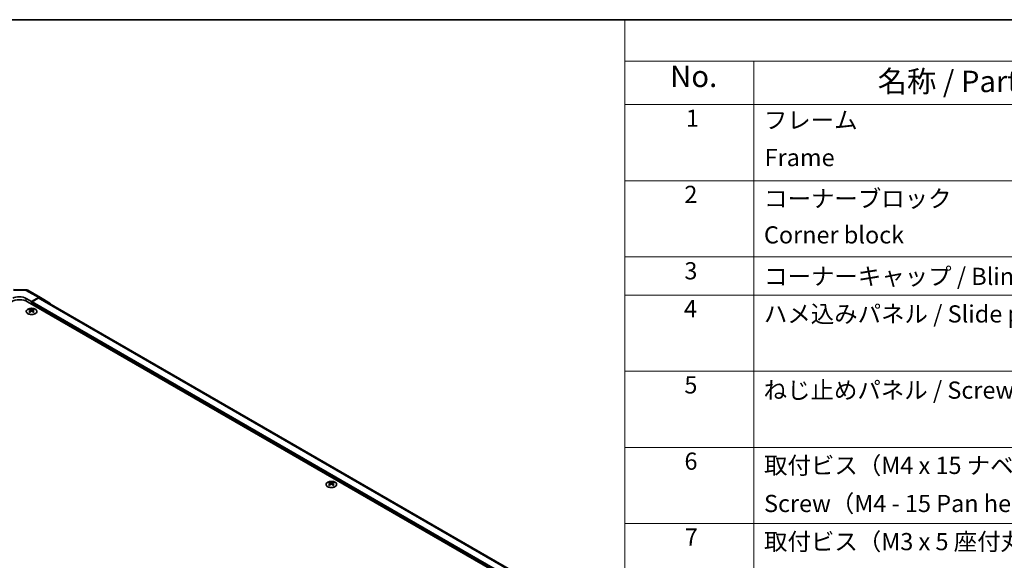
# Model space of a CAD drawing. Units: millimetres. Extents: x 65 to 8730, y 24 to 1441.
# Drawn here: x 468 to 984, y 1017 to 1300 of the extents above; entities that cross this region are included whole.
import ezdxf

# ---------------------------------------------------------------- set-up
doc = ezdxf.new("R2010")
doc.units = ezdxf.units.MM
doc.header["$LTSCALE"] = 4.5
for name, color, linetype, lineweight in [('Border (ISO)', 7, 'Continuous', 35), ('Symbol (ISO)', 7, 'Continuous', 18), ('Visible (ISO)', 7, 'Continuous', 35), ('Visible Narrow (ISO)', 7, 'Continuous', 25)]:
    doc.layers.add(name, color=color, linetype=linetype, lineweight=lineweight)
doc.styles.add('Note Text (TK)', font='txt')
doc.styles.add('Note Text (TK2)', font='txt')

# ---------------------------------------------------------------- blocks, each defined once
blk = doc.blocks.new('図面枠 tk図枠')
at = {"layer": 'Border (ISO)'}
blk.add_line((14.5, 289), (405.5, 289), dxfattribs=at)
blk = doc.blocks.new('構成内容 _ Components')
at = {"layer": 'Symbol (ISO)'}
for p, q in [((405.5, 289), (174.5, 289)), ((174.5, 289), (174.5, 284.16)), ((405.5, 284.16), (174.5, 284.16)), ((174.5, 284.16), (174.5, 279.12)), ((189.5, 284.16), (189.5, 279.12)), ((405.5, 279.12), (174.5, 279.12)), ((174.5, 279.12), (174.5, 221.49)), ((189.5, 279.12), (189.5, 221.49)), ((405.5, 270.25), (174.5, 270.25)), ((405.5, 261.39), (174.5, 261.39)), ((405.5, 256.95), (174.5, 256.95)), ((405.5, 248.09), (174.5, 248.09)), ((405.5, 239.22), (174.5, 239.22)), ((405.5, 230.36), (174.5, 230.36))]:
    blk.add_line(p, q, dxfattribs=at)
at = {"layer": 'Symbol (ISO)', "color": 7, "attachment_point": 7}
for s, insert, char_height, style in [('No.', (179.76, 280.38), 2.5, 'Note Text (TK)'), ('名称 / Part name', (203.92, 279.79), 2.5, 'Note Text (TK)'), ('1', (181.6, 275.91), 2, 'Note Text (TK2)'), ('フレーム', (190.67, 275.69), 2, 'Note Text (TK2)'), ('Frame', (190.76, 271.33), 2, 'Note Text (TK2)'), ('2', (181.42, 267.04), 2, 'Note Text (TK2)'), ('コーナーブロック', (190.69, 266.55), 2, 'Note Text (TK2)'), ('Corner block', (190.68, 262.33), 2, 'Note Text (TK2)'), ('3', (181.42, 258.15), 2, 'Note Text (TK2)'), ('コーナーキャップ / Blind plug', (190.69, 257.5), 2, 'Note Text (TK2)'), ('4', (181.37, 253.74), 2, 'Note Text (TK2)'), ('ハメ込みパネル / Slide panel', (190.67, 253.13), 2, 'Note Text (TK2)'), ('5', (181.42, 244.87), 2, 'Note Text (TK2)'), ('ねじ止めパネル / Screwed panel', (190.64, 244.26), 2, 'Note Text (TK2)'), ('6', (181.43, 235.99), 2, 'Note Text (TK2)'), ('取付ビス（M4 x 15 ナベ）', (190.69, 235.5), 2, 'Note Text (TK2)'), ('Screw（M4 - 15 Pan head）', (190.69, 231.07), 2, 'Note Text (TK2)'), ('7', (181.47, 227.16), 2, 'Note Text (TK2)'), ('取付ビス（M3 x 5 座付丸皿）', (190.69, 226.63), 2, 'Note Text (TK2)')]:
    blk.add_mtext(s, dxfattribs=dict(at, insert=insert, char_height=char_height, style=style))

msp = doc.modelspace()

# ---------------------------------------------------------------- linework, layer by layer
at = {"layer": 'Visible (ISO)'}
for p, q in [((464.978, 1159.1621), (471.5703, 1159.0957)), ((472.5501, 1158.8278), (479.1565, 1155.0136)), ((471.6877, 1154.5194), (474.5161, 1152.8865)), ((797.3104, 965.2205), (472.3948, 1152.8106)), ((478.1812, 1154.9286), (474.5161, 1152.8865)), ((474.5161, 1152.8865), (474.5161, 1151.5859)), ((474.5161, 1152.1982), (474.5161, 1151.5859)), ((477.9609, 1154.5953), (474.8697, 1152.8106)), ((799.2197, 969.7928), (478.9609, 1154.6943)), ((479.1652, 1155.0085), (484.0101, 1152.1128)), ((473.4908, 1148.8094), (473.4908, 1148.4325)), ((474.0101, 1148.1499), (474.0685, 1147.6061)), ((474.199, 1147.6967), (474.0495, 1147.783)), ((474.9828, 1147.783), (474.8332, 1147.6967)), ((475.0221, 1148.1499), (474.9638, 1147.6061)), ((475.5414, 1148.8094), (475.5414, 1148.4325)), ((630.4685, 1058.1783), (630.4685, 1057.8014)), ((630.9878, 1057.5187), (631.0462, 1056.975)), ((631.1767, 1057.0655), (631.0272, 1057.1519)), ((631.9605, 1057.1519), (631.8109, 1057.0655)), ((631.9998, 1057.5187), (631.9415, 1056.975)), ((632.5191, 1058.1783), (632.5191, 1057.8014))]:
    msp.add_line(p, q, dxfattribs=at)
msp.add_arc((471.5501, 1157.0958), 2, 60, 89.422611, dxfattribs=at)
for centre, major_axis, ratio, start_param, end_param in [((468.1522, 1152.5495), (-4.9998, 0.0743), 0.56718765, 3.9354181, 5.50621443), ((478.1565, 1153.2816), (1, 1.7321), 0.57735027, 6.27445866, 7.05113018), ((468.1522, 1150.3611), (6, 0), 0.57735027, 0.78539816, 2.35619449), ((474.8697, 1152.4023), (-0.25, -0.433), 0.57735027, 3.92699082, 5.49778714), ((477.9609, 1152.9623), (1, 1.7321), 0.57735027, 0, 0.78539816), ((483.0014, 1150.3859), (1, 1.7321), 0.57735027, 5.73888329, 6.27445866), ((473.7504, 1142.373), (3.2043, 6.7271), 0.62547267, 0.69994966, 0.77562357), ((474.7679, 1142.1791), (-4.2226, 6.2245), 0.52483389, 5.52432463, 5.6901366), ((474.7679, 1141.8883), (3.2346, 6.7906), 0.62547267, 0.80431066, 0.97012263), ((473.7504, 1141.4888), (-4.183, 6.1663), 0.52483389, 5.41996363, 5.49563754), ((474.2644, 1141.8883), (3.2346, -6.7906), 0.62547267, 2.47033009, 2.63614206), ((474.2644, 1142.1791), (-4.2226, -6.2245), 0.52483389, 4.03350142, 4.19931339), ((474.7679, 1141.8883), (3.2346, 6.7906), 0.62547267, 0.5054506, 0.67126257), ((474.7679, 1142.1791), (-4.2226, 6.2245), 0.52483389, 5.22546457, 5.39127654), ((474.2644, 1142.1791), (-4.2226, -6.2245), 0.52483389, 3.73464136, 3.90045333), ((474.2644, 1141.8883), (3.2346, -6.7906), 0.62547267, 2.17147002, 2.33728199), ((475.2819, 1142.373), (3.2043, -6.7271), 0.62547267, 2.36596909, 2.44164299), ((475.2819, 1141.4888), (-4.183, -6.1663), 0.52483389, 3.92914042, 4.00481433), ((630.7281, 1051.7419), (3.2043, 6.7271), 0.62547267, 0.69994966, 0.77562357), ((631.7456, 1051.5479), (-4.2226, 6.2245), 0.52483389, 5.52432463, 5.6901366), ((631.7456, 1051.2572), (3.2346, 6.7906), 0.62547267, 0.80431066, 0.97012263), ((631.2421, 1051.2572), (3.2346, -6.7906), 0.62547267, 2.47033009, 2.63614206), ((631.2421, 1051.5479), (-4.2226, -6.2245), 0.52483389, 4.03350142, 4.19931339), ((631.7456, 1051.2572), (3.2346, 6.7906), 0.62547267, 0.5054506, 0.67126257), ((631.7456, 1051.5479), (-4.2226, 6.2245), 0.52483389, 5.22546457, 5.39127654), ((631.2421, 1051.5479), (-4.2226, -6.2245), 0.52483389, 3.73464136, 3.90045333), ((631.2421, 1051.2572), (3.2346, -6.7906), 0.62547267, 2.17147002, 2.33728199), ((632.2596, 1051.7419), (3.2043, -6.7271), 0.62547267, 2.36596909, 2.44164299), ((630.7281, 1050.8577), (-4.183, 6.1663), 0.52483389, 5.41996363, 5.49563754), ((632.2596, 1050.8577), (-4.183, -6.1663), 0.52483389, 3.92914042, 4.00481433)]:
    msp.add_ellipse(centre, major_axis=major_axis, ratio=ratio, start_param=start_param, end_param=end_param, dxfattribs=at)
for points, knots in [([(476.4821, 1146.5749), (476.6924, 1146.6963), (476.869, 1146.8375), (477.1362, 1147.1452), (477.2269, 1147.3116), (477.3129, 1147.6521), (477.3085, 1147.8261), (477.2059, 1148.164), (477.1077, 1148.3279), (476.8272, 1148.6302), (476.6444, 1148.7684), (476.2129, 1149.0045), (475.9642, 1149.1024), (475.4261, 1149.2479), (475.1369, 1149.2956), (474.5473, 1149.3358), (474.2469, 1149.3284), (473.6654, 1149.2593), (473.3843, 1149.1976), (472.8696, 1149.0262), (472.6362, 1148.9164), (472.2407, 1148.6597), (472.0787, 1148.5127), (471.843, 1148.1965), (471.7692, 1148.0272), (471.7178, 1147.6845), (471.7396, 1147.5113), (471.8759, 1147.1775), (471.9905, 1147.017), (472.3012, 1146.7246), (472.4976, 1146.5928), (472.9522, 1146.3717), (473.2104, 1146.2823), (473.7622, 1146.1553), (474.0557, 1146.1175), (474.6484, 1146.0973), (474.9475, 1146.1148), (475.5211, 1146.2034), (475.7955, 1146.2744), (476.2014, 1146.4286), (476.3485, 1146.4977), (476.4821, 1146.5749)], [0, 0, 0, 0, 0.32060968, 0.32060968, 0.64072744, 0.64072744, 0.95891785, 0.95891785, 1.27728737, 1.27728737, 1.59750072, 1.59750072, 1.91811185, 1.91811185, 2.23863588, 2.23863588, 2.55908567, 2.55908567, 2.87954744, 2.87954744, 3.20010105, 3.20010105, 3.52069551, 3.52069551, 3.84055924, 3.84055924, 4.15845831, 4.15845831, 4.47722405, 4.47722405, 4.79759961, 4.79759961, 5.11820536, 5.11820536, 5.43871051, 5.43871051, 5.75915574, 5.75915574, 6.07962925, 6.07962925, 6.28318531, 6.28318531, 6.28318531, 6.28318531]), ([(473.9518, 1148.0557), (473.9696, 1148.0675), (473.985, 1148.0818), (474.0055, 1148.1121), (474.0105, 1148.1281), (474.0105, 1148.1573), (474.0055, 1148.1725), (473.985, 1148.1997), (473.9696, 1148.2116), (473.9518, 1148.2206)], [0.0307191633, 0.0307191633, 0.0307191633, 0.0307191633, 0.0383195288, 0.0383195288, 0.0459198942, 0.0459198942, 0.0535202597, 0.0535202597, 0.0611206252, 0.0611206252, 0.0611206252, 0.0611206252]), ([(474.3733, 1148.464), (474.3913, 1148.4551), (474.414, 1148.4474), (474.4638, 1148.4371), (474.4908, 1148.4346), (474.5415, 1148.4346), (474.5685, 1148.4371), (474.6182, 1148.4474), (474.641, 1148.4551), (474.659, 1148.464)], [0.0307191633, 0.0307191633, 0.0307191633, 0.0307191633, 0.0383195288, 0.0383195288, 0.0459198942, 0.0459198942, 0.0535202597, 0.0535202597, 0.0611206252, 0.0611206252, 0.0611206252, 0.0611206252]), ([(474.659, 1147.8124), (474.641, 1147.824), (474.6182, 1147.8341), (474.5685, 1147.8475), (474.5415, 1147.8508), (474.4908, 1147.8508), (474.4638, 1147.8475), (474.414, 1147.8341), (474.3913, 1147.824), (474.3733, 1147.8124)], [0.0307191633, 0.0307191633, 0.0307191633, 0.0307191633, 0.0383195288, 0.0383195288, 0.0459198942, 0.0459198942, 0.0535202597, 0.0535202597, 0.0611206252, 0.0611206252, 0.0611206252, 0.0611206252]), ([(475.0804, 1148.2206), (475.0627, 1148.2116), (475.0472, 1148.1997), (475.0268, 1148.1725), (475.0218, 1148.1573), (475.0218, 1148.1281), (475.0268, 1148.1121), (475.0472, 1148.0818), (475.0627, 1148.0675), (475.0804, 1148.0557)], [0.0307191633, 0.0307191633, 0.0307191633, 0.0307191633, 0.0383195288, 0.0383195288, 0.0459198942, 0.0459198942, 0.0535202597, 0.0535202597, 0.0611206252, 0.0611206252, 0.0611206252, 0.0611206252]), ([(633.4598, 1055.9437), (633.6701, 1056.0652), (633.8467, 1056.2064), (634.1139, 1056.514), (634.2046, 1056.6805), (634.2906, 1057.021), (634.2862, 1057.1949), (634.1836, 1057.5329), (634.0854, 1057.6968), (633.8049, 1057.9991), (633.6221, 1058.1373), (633.1906, 1058.3734), (632.9419, 1058.4713), (632.4039, 1058.6168), (632.1146, 1058.6644), (631.525, 1058.7046), (631.2246, 1058.6972), (630.6431, 1058.6282), (630.362, 1058.5665), (629.8473, 1058.3951), (629.6139, 1058.2853), (629.2184, 1058.0285), (629.0564, 1057.8816), (628.8207, 1057.5653), (628.7469, 1057.3961), (628.6955, 1057.0534), (628.7173, 1056.8801), (628.8536, 1056.5463), (628.9682, 1056.3859), (629.2789, 1056.0935), (629.4753, 1055.9617), (629.93, 1055.7405), (630.1881, 1055.6512), (630.7399, 1055.5241), (631.0334, 1055.4864), (631.6261, 1055.4661), (631.9252, 1055.4837), (632.4988, 1055.5722), (632.7732, 1055.6433), (633.1791, 1055.7974), (633.3262, 1055.8666), (633.4598, 1055.9437)], [0, 0, 0, 0, 0.32060968, 0.32060968, 0.64072744, 0.64072744, 0.95891785, 0.95891785, 1.27728737, 1.27728737, 1.59750072, 1.59750072, 1.91811185, 1.91811185, 2.23863588, 2.23863588, 2.55908567, 2.55908567, 2.87954744, 2.87954744, 3.20010105, 3.20010105, 3.52069551, 3.52069551, 3.84055924, 3.84055924, 4.15845831, 4.15845831, 4.47722405, 4.47722405, 4.79759961, 4.79759961, 5.11820536, 5.11820536, 5.43871051, 5.43871051, 5.75915574, 5.75915574, 6.07962925, 6.07962925, 6.28318531, 6.28318531, 6.28318531, 6.28318531]), ([(630.9296, 1057.4246), (630.9473, 1057.4363), (630.9627, 1057.4507), (630.9832, 1057.481), (630.9882, 1057.4969), (630.9882, 1057.5262), (630.9832, 1057.5414), (630.9627, 1057.5686), (630.9473, 1057.5805), (630.9296, 1057.5895)], [0.0307191633, 0.0307191633, 0.0307191633, 0.0307191633, 0.0383195288, 0.0383195288, 0.0459198942, 0.0459198942, 0.0535202597, 0.0535202597, 0.0611206252, 0.0611206252, 0.0611206252, 0.0611206252]), ([(631.351, 1057.8328), (631.369, 1057.824), (631.3917, 1057.8162), (631.4415, 1057.806), (631.4685, 1057.8035), (631.5192, 1057.8035), (631.5462, 1057.806), (631.596, 1057.8162), (631.6187, 1057.824), (631.6367, 1057.8328)], [0.0307191633, 0.0307191633, 0.0307191633, 0.0307191633, 0.0383195288, 0.0383195288, 0.0459198942, 0.0459198942, 0.0535202597, 0.0535202597, 0.0611206252, 0.0611206252, 0.0611206252, 0.0611206252]), ([(631.6367, 1057.1813), (631.6187, 1057.1929), (631.596, 1057.203), (631.5462, 1057.2164), (631.5192, 1057.2196), (631.4685, 1057.2196), (631.4415, 1057.2164), (631.3917, 1057.203), (631.369, 1057.1929), (631.351, 1057.1813)], [0.0307191633, 0.0307191633, 0.0307191633, 0.0307191633, 0.0383195288, 0.0383195288, 0.0459198942, 0.0459198942, 0.0535202597, 0.0535202597, 0.0611206252, 0.0611206252, 0.0611206252, 0.0611206252]), ([(632.0581, 1057.5895), (632.0404, 1057.5805), (632.0249, 1057.5686), (632.0045, 1057.5414), (631.9995, 1057.5262), (631.9995, 1057.4969), (632.0045, 1057.481), (632.0249, 1057.4507), (632.0404, 1057.4363), (632.0581, 1057.4246)], [0.0307191633, 0.0307191633, 0.0307191633, 0.0307191633, 0.0383195288, 0.0383195288, 0.0459198942, 0.0459198942, 0.0535202597, 0.0535202597, 0.0611206252, 0.0611206252, 0.0611206252, 0.0611206252])]:
    msp.add_open_spline(points, degree=3, knots=knots, dxfattribs=at)
at = {"layer": 'Visible Narrow (ISO)'}
for p, q in [((464.9825, 1158.8092), (471.5748, 1158.7427)), ((471.5748, 1158.7427), (478.1812, 1154.9286)), ((471.6877, 1153.1599), (471.6877, 1154.5194)), ((795.5426, 966.8535), (474.5161, 1152.1982)), ((795.5426, 967.67), (474.8697, 1152.8106)), ((798.6338, 969.4547), (477.9609, 1154.5953)), ((473.9518, 1148.0557), (473.9886, 1147.5491)), ((474.3733, 1148.464), (474.3237, 1147.78)), ((474.659, 1148.464), (474.7086, 1147.78)), ((475.0804, 1148.0557), (475.0437, 1147.5491)), ((630.9296, 1057.4246), (630.9663, 1056.918)), ((631.351, 1057.8328), (631.3014, 1057.1489)), ((631.6367, 1057.8328), (631.6863, 1057.1489)), ((632.0581, 1057.4246), (632.0214, 1056.918))]:
    msp.add_line(p, q, dxfattribs=at)
for major_axis, ratio, start_param, end_param in [((0.0202, 1.9999), 0.00712546, 5.68008253, 6.28318531), ((1, 1.7321), 0.57735027, 0, 0.76794487)]:
    msp.add_ellipse((471.5501, 1157.0958), major_axis=major_axis, ratio=ratio, start_param=start_param, end_param=end_param, dxfattribs=at)
for centre in [(474.5161, 1147.7232), (631.4938, 1057.0921)]:
    msp.add_ellipse(centre, major_axis=(-2.7768, 0), ratio=0.57735027, dxfattribs=at)

# ---------------------------------------------------------------- block references
at = {"xscale": 4.5, "yscale": 4.5, "zscale": 4.5}
msp.add_blockref('図面枠 tk図枠', (0, 0), dxfattribs=at)
at = {"layer": 'Symbol (ISO)', "xscale": 4.5, "yscale": 4.5, "zscale": 4.5}
msp.add_blockref('構成内容 _ Components', (0, 0), dxfattribs=at)

doc.saveas('drawing.dxf')
